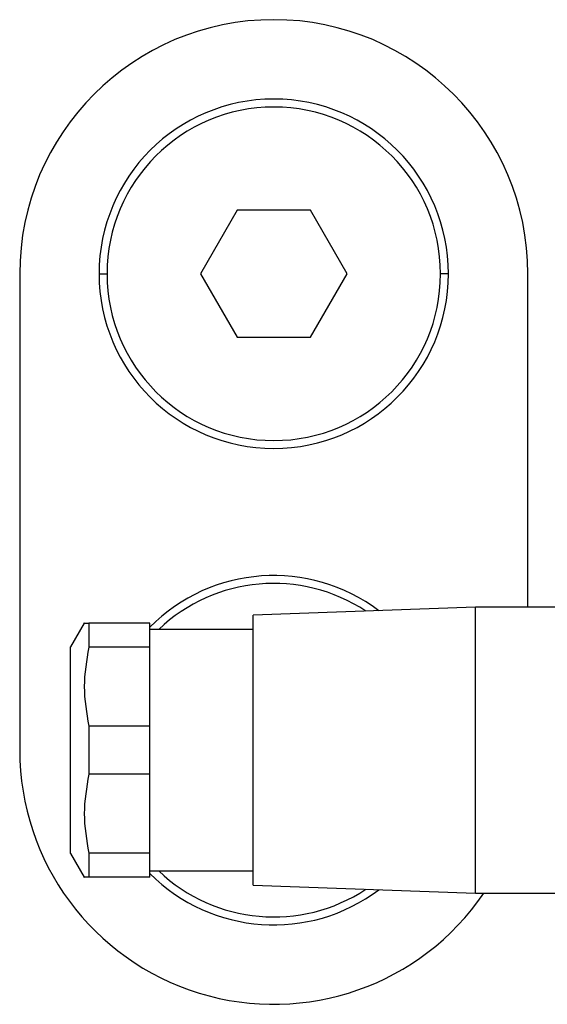
# Model space of a CAD drawing. Units: millimetres. Extents: x 432 to 4032, y 476 to 2674.
# Drawn here: x 727 to 761, y 1725 to 1787 of the extents above; entities that cross this region are included whole.
import ezdxf

# ---------------------------------------------------------------- set-up
doc = ezdxf.new("R2010")
doc.units = ezdxf.units.MM

msp = doc.modelspace()

# ---------------------------------------------------------------- linework, layer by layer
at = {"color": 7, "linetype": 'Continuous', "lineweight": 25}
for p, q in [((741.191, 1774.745), (738.881, 1770.745)), ((745.809, 1774.745), (741.191, 1774.745)), ((748.119, 1770.745), (745.809, 1774.745)), ((727.5, 1770.745), (727.5, 1740.745)), ((732.5, 1770.745), (733, 1770.745)), ((738.881, 1770.745), (741.191, 1766.745)), ((745.809, 1766.745), (748.119, 1770.745)), ((754.5, 1770.745), (754, 1770.745)), ((759.5, 1749.745), (759.5, 1770.745)), ((741.191, 1766.745), (745.809, 1766.745)), ((756.2, 1749.745), (742.2, 1749.245)), ((775.7, 1749.745), (756.2, 1749.745)), ((756.2, 1740.745), (756.2, 1749.745)), ((742.2, 1740.745), (742.2, 1749.245)), ((731.567, 1748.747), (730.7, 1747.245)), ((731.855, 1748.745), (731.855, 1747.232)), ((735.7, 1748.745), (731.855, 1748.745)), ((735.7, 1747.232), (735.7, 1748.745)), ((742.2, 1748.345), (735.7, 1748.345)), ((730.7, 1740.745), (730.7, 1747.245)), ((735.7, 1747.232), (731.855, 1747.232)), ((735.7, 1742.257), (735.7, 1747.232)), ((731.855, 1742.257), (731.855, 1739.232)), ((735.7, 1742.257), (731.855, 1742.257)), ((735.7, 1739.232), (735.7, 1742.257)), ((730.7, 1734.245), (730.7, 1740.745)), ((742.2, 1732.244), (742.2, 1740.745)), ((756.2, 1731.745), (756.2, 1740.745)), ((735.7, 1739.232), (731.855, 1739.232)), ((735.7, 1734.257), (735.7, 1739.232)), ((730.7, 1734.245), (731.567, 1732.742)), ((731.855, 1734.257), (731.855, 1732.745)), ((735.7, 1734.257), (731.855, 1734.257)), ((735.7, 1732.745), (735.7, 1734.257)), ((735.7, 1733.145), (742.2, 1733.145)), ((735.7, 1732.745), (731.855, 1732.745)), ((742.2, 1732.244), (756.2, 1731.745)), ((756.2, 1731.745), (775.7, 1731.745))]:
    msp.add_line(p, q, dxfattribs=at)
for centre, radius, start, end in [((743.5, 1770.745), 16, 0, 180), ((743.5, 1770.745), 11, 0, 180), ((743.5, 1770.745), 10.5, 0, 180), ((743.5, 1770.745), 11, 180, 0), ((743.5, 1770.745), 10.5, 180, 0), ((743.5, 1740.745), 11, 52.98272, 135.161), ((743.5, 1740.745), 10.5, 56.47799, 133.6301), ((743.5, 1740.745), 16, 180, 325.77113), ((743.5, 1740.745), 11, 224.839, 307.01728), ((743.5, 1740.745), 10.5, 226.3699, 303.52201)]:
    msp.add_arc(centre, radius, start, end, dxfattribs=at)
for points, knots in [([(731.566, 1748.745), (731.566, 1748.745), (731.47, 1748.745), (731.662, 1748.745), (731.855, 1748.745)], [0, 0, 0, 0, 0.000282, 1, 1, 1, 1]), ([(731.855, 1747.232), (731.711, 1746.405), (731.422, 1744.747), (731.71, 1743.088), (731.855, 1742.257)], [0, 0, 0, 0, 0.4987334, 1, 1, 1, 1]), ([(731.855, 1739.232), (731.711, 1738.405), (731.422, 1736.747), (731.71, 1735.088), (731.855, 1734.257)], [0, 0, 0, 0, 0.498733, 1, 1, 1, 1]), ([(731.855, 1732.745), (731.662, 1732.745), (731.47, 1732.745), (731.566, 1732.745), (731.566, 1732.745)], [0, 0, 0, 0, 0.999718, 1, 1, 1, 1])]:
    msp.add_open_spline(points, degree=3, knots=knots, dxfattribs=at)

doc.saveas('drawing.dxf')
